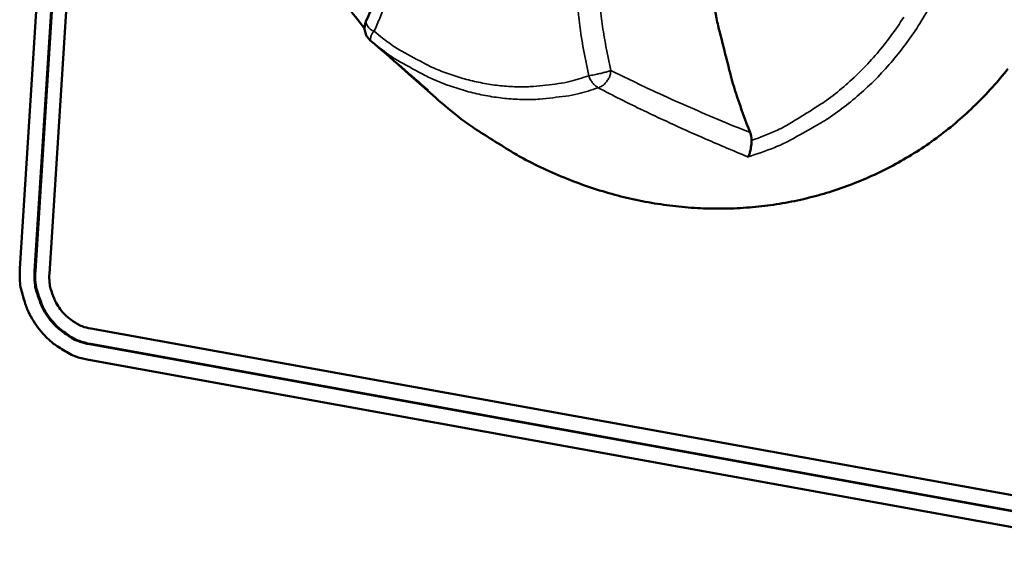
# Model space of a CAD drawing. Units: millimetres. Extents: x 65 to 5851, y 100 to 4100.
# Drawn here: x 3815 to 3866, y 3161 to 3189 of the extents above; entities that cross this region are included whole.
import ezdxf

# ---------------------------------------------------------------- set-up
doc = ezdxf.new("R2010")
doc.units = ezdxf.units.MM
doc.header["$LTSCALE"] = 20
doc.layers.add('Visible (ISO)', color=7, linetype='Continuous', lineweight=50)
doc.layers.add('Visible Narrow (ISO)', color=7, linetype='Continuous', lineweight=35)

msp = doc.modelspace()

# ---------------------------------------------------------------- linework, layer by layer
at = {"layer": 'Visible (ISO)'}
for p, q in [((3814.785, 3176.474), (3823.316, 3311.371)), ((3815.545, 3176.337), (3824.089, 3311.257)), ((3815.582, 3176.354), (3824.126, 3311.271)), ((3824.862, 3311.143), (3816.306, 3176.2)), ((3834.957, 3186.377), (3836.211, 3185.278)), ((3818.437, 3173.367), (3876.352, 3162.902)), ((3876.296, 3162.085), (3818.386, 3172.56)), ((3876.331, 3162.102), (3818.422, 3172.577)), ((3876.239, 3161.268), (3818.334, 3171.754))]:
    msp.add_line(p, q, dxfattribs=at)
at = {"layer": 'Visible (ISO)', "flags": 128}
for points in [[(3852.431, 3183.478, -0.010275), (3851.751, 3185.356, -0.018949), (3851.442, 3186.395, -0.00156), (3850.789, 3188.977, -0.010268), (3850.699, 3189.371, -0.010443), (3850.423, 3190.866, -0.010377), (3850.208, 3192.381, -0.010595), (3850.059, 3193.884, -0.010516), (3849.972, 3195.402, -0.010772), (3849.951, 3196.899, -0.01068), (3849.994, 3198.409, -0.01097), (3850.101, 3199.889, -0.010868), (3850.274, 3201.378, -0.011185), (3850.507, 3202.829, -0.011075), (3850.809, 3204.284, -0.01141), (3851.168, 3205.696, -0.011295), (3851.595, 3207.104, -0.011639), (3852.077, 3208.465, -0.011522), (3852.627, 3209.815, -0.011864), (3852.805, 3210.199, -0.002048), (3853.897, 3212.395, -0.02178), (3854.387, 3213.274, -0.011864), (3855.394, 3214.823)], [(3832.852, 3188.229, -0.080125), (3832.679, 3188.433, -0.080125), (3832.579, 3188.68, -0.079751), (3832.562, 3188.946, -0.079751), (3832.629, 3189.204)], [(3865.729, 3186.77, -0.016326), (3864.923, 3185.812, -0.016214), (3864.051, 3184.903, -0.016541), (3863.134, 3184.063, -0.016473), (3862.159, 3183.283, -0.016647), (3861.143, 3182.575, -0.01663), (3860.08, 3181.935, -0.016635), (3858.978, 3181.367, -0.016672), (3857.844, 3180.876, -0.016505), (3856.672, 3180.458, -0.016593), (3855.482, 3180.12, -0.016267), (3854.257, 3179.858, -0.0164), (3853.028, 3179.678, -0.015945), (3851.767, 3179.576, -0.016113), (3850.516, 3179.555, -0.015565), (3849.239, 3179.615, -0.015756), (3847.983, 3179.753, -0.015155), (3846.707, 3179.973, -0.015357), (3845.464, 3180.267, -0.014743), (3844.208, 3180.645, -0.014943), (3842.993, 3181.091, -0.014351), (3841.775, 3181.621, -0.01454), (3840.605, 3182.212, -0.013999), (3840.218, 3182.437, -0.002818), (3838.334, 3183.615, -0.025052), (3837.543, 3184.173, -0.014007), (3836.211, 3185.278)], [(3818.334, 3171.754, -0.031383), (3817.716, 3171.911, -0.051239), (3817.358, 3172.069, -0.012529), (3816.711, 3172.459, -0.031142), (3816.465, 3172.638, -0.029194), (3816.066, 3173.011, -0.029587), (3815.718, 3173.422, -0.028739), (3815.415, 3173.879, -0.02881), (3815.167, 3174.366, -0.02917), (3815.062, 3174.649, -0.011196), (3814.848, 3175.407, -0.04816), (3814.785, 3175.809, -0.029396), (3814.785, 3176.474)], [(3818.386, 3172.56, -0.037135), (3817.8, 3172.719, -0.058711), (3817.454, 3172.889, -0.016936), (3816.879, 3173.288, -0.036701), (3816.635, 3173.5, -0.034568), (3816.29, 3173.898, -0.034865), (3816.007, 3174.336, -0.03469), (3815.871, 3174.628, -0.015374), (3815.631, 3175.313, -0.055432), (3815.554, 3175.706, -0.035055), (3815.545, 3176.337)], [(3818.422, 3172.577, -0.037135), (3817.837, 3172.736, -0.058711), (3817.491, 3172.905, -0.016936), (3816.916, 3173.305, -0.036701), (3816.672, 3173.517, -0.034568), (3816.327, 3173.915, -0.034865), (3816.043, 3174.353, -0.03469), (3815.907, 3174.644, -0.015375), (3815.668, 3175.33, -0.055432), (3815.591, 3175.723, -0.035056), (3815.582, 3176.354)], [(3816.306, 3176.2, 0.035062), (3816.313, 3175.727, 0.055441), (3816.371, 3175.432, 0.01538), (3816.55, 3174.918, 0.034697), (3816.652, 3174.699, 0.034871), (3816.865, 3174.37, 0.034576), (3817.124, 3174.072, 0.036706), (3817.307, 3173.913, 0.016942), (3817.738, 3173.613, 0.058718), (3817.998, 3173.486, 0.03714), (3818.437, 3173.367)]]:
    msp.add_lwpolyline(points, format="xyb", dxfattribs=at)
at = {"layer": 'Visible (ISO)'}
for points, knots in [([(3832.629, 3189.204), (3834, 3192.322), (3834.882, 3195.783), (3835.522, 3202.822), (3835.298, 3206.486), (3834.547, 3210.029)], [0, 0, 0, 0, 1.299094, 1.299094, 2.585398, 2.585398, 2.585398, 2.585398]), ([(3832.559, 3188.847), (3831.918, 3189.62), (3831.328, 3190.439), (3829.683, 3193.088), (3828.813, 3195.077), (3827.757, 3198.915), (3827.495, 3200.793), (3827.483, 3202.632)], [0.409606, 0.409606, 0.409606, 0.409606, 0.765272, 0.765272, 1.517206, 1.517206, 2.185828, 2.185828, 2.185828, 2.185828]), ([(3835.795, 3185.683), (3835.807, 3185.672), (3835.82, 3185.661), (3835.834, 3185.65), (3835.835, 3185.649), (3835.836, 3185.648)], [-0.006859494, -0.006859494, -0.006859494, -0.006859494, 0, 0, 0.000632693, 0.000632693, 0.000632693, 0.000632693]), ([(3852.506, 3183.067), (3852.506, 3183.073), (3852.506, 3183.08), (3852.505, 3183.218), (3852.479, 3183.352), (3852.431, 3183.478)], [-0.05025211, -0.05025211, -0.05025211, -0.05025211, -0.04783958, -0.04783958, 0, 0, 0, 0]), ([(3852.324, 3182.225), (3852.324, 3182.226), (3852.325, 3182.226), (3852.35, 3182.265), (3852.374, 3182.314), (3852.416, 3182.427), (3852.435, 3182.492), (3852.472, 3182.658), (3852.488, 3182.766), (3852.502, 3182.943), (3852.505, 3183.004), (3852.506, 3183.067)], [-0.1918092, -0.1918092, -0.1918092, -0.1918092, -0.1911824, -0.1911824, -0.153286, -0.153286, -0.1166624, -0.1166624, -0.0700321, -0.0700321, -0.0471877, -0.0471877, -0.0471877, -0.0471877])]:
    msp.add_open_spline(points, degree=3, knots=knots, dxfattribs=at)
for points in [[(3835.795, 3185.683), (3834.975, 3186.403), (3833.994, 3187.244), (3832.852, 3188.229)], [(3834.957, 3186.377), (3834.725, 3186.581), (3834.496, 3186.79), (3834.272, 3187.005)]]:
    msp.add_open_spline(points, degree=3, dxfattribs=at)
at = {"layer": 'Visible Narrow (ISO)'}
for p, q in [((3832.852, 3188.229), (3832.865, 3188.218)), ((3834.957, 3186.377), (3835.836, 3185.648)), ((3815.545, 3176.337), (3815.582, 3176.354)), ((3818.386, 3172.56), (3818.422, 3172.577))]:
    msp.add_line(p, q, dxfattribs=at)
at = {"layer": 'Visible Narrow (ISO)', "flags": 128}
for points in [[(3833.049, 3188.7, 0.011618), (3833.792, 3190.505, 0.021402), (3834.129, 3191.511, 0.001975), (3834.842, 3194.015, 0.011614), (3834.952, 3194.445, 0.011252), (3835.266, 3195.961, 0.011361), (3835.509, 3197.476, 0.011024), (3835.688, 3199.031, 0.011124), (3835.797, 3200.579, 0.010823), (3835.838, 3202.158, 0.010911), (3835.811, 3203.726, 0.010651), (3835.785, 3204.155, 0.001672), (3835.552, 3206.889, 0.01957), (3835.408, 3208.007, 0.010657), (3835.022, 3210.041)], [(3846.118, 3207.8, 0.011617), (3845.369, 3205.982, 0.021378), (3845.027, 3204.969, 0.001969), (3844.308, 3202.45, 0.011613), (3844.197, 3202.02, 0.01126), (3843.88, 3200.498, 0.011376), (3843.635, 3198.979, 0.011044), (3843.455, 3197.421, 0.011151), (3843.345, 3195.871, 0.010847), (3843.302, 3194.29, 0.010943), (3843.328, 3192.722, 0.010676), (3843.354, 3192.292, 0.001681), (3843.586, 3189.559, 0.019613), (3843.729, 3188.441, 0.010682), (3844.115, 3186.409)], [(3845.245, 3186.684, -0.010685), (3844.868, 3188.667, -0.019618), (3844.729, 3189.758, -0.001681), (3844.503, 3192.423, -0.010679), (3844.478, 3192.843, -0.010946), (3844.452, 3194.372, -0.010851), (3844.494, 3195.915, -0.011154), (3844.601, 3197.427, -0.011047), (3844.778, 3198.947, -0.011379), (3845.017, 3200.429, -0.011263), (3845.327, 3201.913, -0.011615), (3845.434, 3202.333, -0.00197), (3846.137, 3204.79, -0.021382), (3846.47, 3205.778, -0.01162), (3847.201, 3207.552)], [(3852.324, 3182.225, 0.018103), (3853.705, 3182.711, 0.031661), (3854.464, 3183.067, 0.004545), (3856.068, 3183.965, 0.018139), (3856.46, 3184.208, 0.017999), (3857.396, 3184.888, 0.018063), (3858.277, 3185.631, 0.017718), (3859.114, 3186.445, 0.01784), (3859.886, 3187.311, 0.017329), (3860.608, 3188.246, 0.017496), (3861.258, 3189.221, 0.016872), (3861.853, 3190.262, 0.017068)], [(3833.049, 3188.7, -0.095763), (3832.85, 3188.802, -0.095763), (3832.704, 3188.972, -0.052156), (3832.655, 3189.084, -0.052156), (3832.629, 3189.204)], [(3860.354, 3189.424, -0.017555), (3859.693, 3188.458, -0.018146), (3858.98, 3187.561, -0.017998), (3858.197, 3186.711, -0.018432), (3857.368, 3185.933, -0.018341), (3856.48, 3185.214, -0.018569), (3856.101, 3184.951, -0.004748), (3854.572, 3183.992, -0.032345), (3853.842, 3183.606, -0.018533), (3852.506, 3183.067)], [(3832.865, 3188.218, -0.036112), (3832.863, 3188.302, -0.036112), (3832.873, 3188.385, -0.07915), (3832.936, 3188.556, -0.07915), (3833.049, 3188.7)], [(3844.115, 3186.409, -0.019583), (3843.129, 3186.109, -0.034097), (3842.546, 3185.998, -0.005251), (3841.263, 3185.857, -0.0196), (3840.918, 3185.837, -0.018851), (3840.083, 3185.851, -0.019105), (3839.263, 3185.928, -0.018246), (3838.427, 3186.07, -0.018523), (3837.616, 3186.269, -0.017639), (3836.797, 3186.535, -0.017913), (3836.01, 3186.854, -0.017077), (3835.708, 3187.002, -0.004093), (3834.477, 3187.67, -0.029839), (3833.935, 3188.013, -0.017083), (3833.049, 3188.7)], [(3832.865, 3188.218, 0.01708), (3833.804, 3187.49, 0.029835), (3834.379, 3187.126, 0.004092), (3835.685, 3186.417, 0.017074), (3836.004, 3186.261, 0.017911), (3836.838, 3185.923, 0.017636), (3837.707, 3185.641, 0.018521), (3838.568, 3185.429, 0.018243), (3839.454, 3185.278, 0.019103), (3840.324, 3185.197, 0.018848), (3841.209, 3185.181, 0.019598), (3841.575, 3185.203, 0.00525), (3842.936, 3185.352, 0.034094), (3843.553, 3185.469, 0.019581), (3844.6, 3185.787)], [(3845.245, 3186.684, -0.009534), (3845.049, 3186.612, -0.021081), (3844.959, 3186.586, -0.001881), (3844.79, 3186.544, -0.001301), (3844.546, 3186.485, -0.014575), (3844.393, 3186.453, -0.008042), (3844.115, 3186.409)], [(3844.6, 3185.787, 0.051113), (3844.807, 3185.881, 0.074317), (3844.929, 3185.98, 0.030153), (3845.052, 3186.132, 0.029332), (3845.16, 3186.302, 0.072243), (3845.218, 3186.453, 0.050381), (3845.245, 3186.684)], [(3844.115, 3186.409, 0.051852), (3844.204, 3186.198, 0.051852), (3844.335, 3186.011, 0.039478), (3844.458, 3185.889, 0.039478), (3844.6, 3185.787)]]:
    msp.add_lwpolyline(points, format="xyb", dxfattribs=at)
at = {"layer": 'Visible Narrow (ISO)'}
for points, knots in [([(3835.836, 3185.648), (3835.616, 3185.841), (3835.384, 3186.044), (3835.14, 3186.256), (3834.761, 3186.586), (3834.354, 3186.937), (3833.583, 3187.6), (3833.233, 3187.901), (3832.865, 3188.218)], [-1.950971, -1.950971, -1.950971, -1.950971, -1.475023, -1.475023, -1.475023, -0.737511, -0.737511, -0.174957, -0.174957, -0.174957, -0.174957]), ([(3852.431, 3183.478), (3851.874, 3183.701), (3851.325, 3183.926), (3850.782, 3184.154), (3849.685, 3184.614), (3848.616, 3185.084), (3846.782, 3185.931), (3846.005, 3186.304), (3845.245, 3186.684)], [1.110011, 1.110011, 1.110011, 1.110011, 1.475023, 1.475023, 1.475023, 2.212534, 2.212534, 2.775089, 2.775089, 2.775089, 2.775089]), ([(3844.6, 3185.787), (3845.357, 3185.389), (3846.134, 3184.999), (3847.972, 3184.113), (3849.046, 3183.623), (3850.15, 3183.142), (3850.862, 3182.832), (3851.587, 3182.526), (3852.324, 3182.225)], [-2.775089, -2.775089, -2.775089, -2.775089, -2.212534, -2.212534, -1.475023, -1.475023, -1.475023, -0.999075, -0.999075, -0.999075, -0.999075])]:
    msp.add_open_spline(points, degree=3, knots=knots, dxfattribs=at)

doc.saveas('drawing.dxf')
